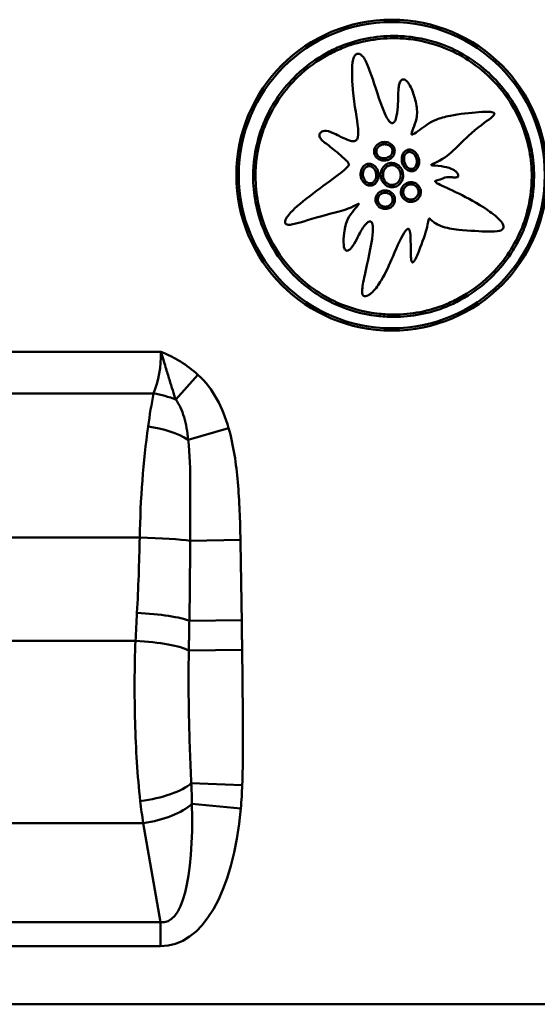
# Model space of a CAD drawing. Units: millimetres. Extents: x 0 to 11298, y 0 to 2970.
# Drawn here: x 594 to 703, y 2053 to 2262 of the extents above; entities that cross this region are included whole.
import ezdxf

# ---------------------------------------------------------------- set-up
doc = ezdxf.new("R2010")
doc.units = ezdxf.units.MM
doc.header["$LTSCALE"] = 5
doc.layers.add('Sichtbare Kanten(DIN)', color=7, linetype='Continuous', lineweight=50)
doc.layers.add('Sichtbare tangentiale Kanten(DIN)', color=7, linetype='Continuous', lineweight=50)

msp = doc.modelspace()

# ---------------------------------------------------------------- linework, layer by layer
at = {"layer": 'Sichtbare Kanten(DIN)'}
msp.add_line((272.08, 2052.93), (1258.55, 2052.93), dxfattribs=at)
msp.add_circle((672.58, 2228.93), 32.5, dxfattribs=at)
for points, knots in [([(672.97, 2258.49), (671.08, 2258.49), (669.16, 2258.31), (665.39, 2257.58), (663.55, 2257.03), (660.81, 2255.92), (659.85, 2255.47), (656.49, 2253.68), (654.24, 2252.03), (650.88, 2248.79), (649.6, 2247.29), (647.36, 2244.07), (646.4, 2242.35), (645.1, 2239.38), (644.66, 2238.15), (643.54, 2234.22), (643.15, 2231.43), (643.15, 2228.67), (643.15, 2226.83), (643.32, 2224.98), (644.26, 2219.95), (645.38, 2216.88), (648.16, 2211.95), (649.6, 2209.99), (653.89, 2205.42), (657.17, 2203.08), (663.44, 2200.24), (666.36, 2199.43), (670.55, 2198.92), (671.76, 2198.85), (672.97, 2198.85)], [-9.160449, -9.160449, -9.160449, -9.160449, -8.600084, -8.600084, -8.039724, -8.039724, -7.729164, -7.729164, -6.924716, -6.924716, -6.351586, -6.351586, -5.778461, -5.778461, -5.397119, -5.397119, -4.582857, -4.582857, -4.582857, -4.041309, -4.041309, -3.08913, -3.08913, -2.3857, -2.3857, -1.240051, -1.240051, -0.357094, -0.357094, 0, 0, 0, 0]), ([(672.97, 2198.85), (674.87, 2198.85), (676.79, 2199.03), (680.55, 2199.76), (682.4, 2200.3), (685.13, 2201.41), (686.09, 2201.86), (689.45, 2203.66), (691.7, 2205.3), (695.07, 2208.55), (696.35, 2210.04), (698.59, 2213.27), (699.55, 2214.99), (700.84, 2217.95), (701.28, 2219.18), (702.41, 2223.11), (702.79, 2225.9), (702.79, 2228.67), (702.79, 2230.5), (702.63, 2232.36), (701.69, 2237.38), (700.57, 2240.45), (697.79, 2245.38), (696.35, 2247.34), (692.06, 2251.91), (688.78, 2254.26), (682.51, 2257.09), (679.58, 2257.91), (675.4, 2258.42), (674.18, 2258.49), (672.97, 2258.49)], [-9.159991, -9.159991, -9.159991, -9.159991, -8.599981, -8.599981, -8.039976, -8.039976, -7.729268, -7.729268, -6.924852, -6.924852, -6.351555, -6.351555, -5.778263, -5.778263, -5.397008, -5.397008, -4.582752, -4.582752, -4.582752, -4.041421, -4.041421, -3.089414, -3.089414, -2.386001, -2.386001, -1.24012, -1.24012, -0.356765, -0.356765, 0, 0, 0, 0]), ([(672.79, 2211.63), (672.11, 2209.99), (671.26, 2208.14), (669.83, 2205.74), (669.17, 2204.78), (668.1, 2203.75), (667.79, 2203.53), (667.35, 2203.31), (667.2, 2203.26), (666.97, 2203.22), (666.88, 2203.21), (666.73, 2203.24), (666.67, 2203.25), (666.56, 2203.32), (666.51, 2203.36), (666.41, 2203.48), (666.37, 2203.56), (666.29, 2203.83), (666.27, 2204.06), (666.3, 2205.13), (666.51, 2206.26), (667.39, 2210.33), (668.26, 2213.84), (668.58, 2216.94), (668.62, 2217.64), (668.53, 2218.36), (668.49, 2218.56), (668.39, 2218.81), (668.35, 2218.89), (668.25, 2219), (668.21, 2219.03), (668.12, 2219.09), (668.07, 2219.1), (667.95, 2219.12), (667.88, 2219.11), (667.71, 2219.06), (667.61, 2219.01), (667.1, 2218.66), (666.7, 2218.1), (665.98, 2217.03), (665.54, 2216.16), (664.76, 2214.68), (664.4, 2214.03), (663.9, 2213.39), (663.73, 2213.21), (663.46, 2213.01), (663.37, 2212.95), (663.2, 2212.9), (663.13, 2212.89), (663, 2212.89), (662.94, 2212.9), (662.82, 2212.96), (662.77, 2213), (662.64, 2213.13), (662.59, 2213.23), (662.44, 2213.56), (662.39, 2213.85), (662.3, 2214.86), (662.38, 2215.82), (662.65, 2217.98), (662.86, 2218.67), (663.58, 2220.54), (664.84, 2221.85), (665.44, 2222.61), (665.51, 2222.7), (665.55, 2222.78), (665.56, 2222.8), (665.56, 2222.82), (665.57, 2222.82), (665.57, 2222.83), (665.57, 2222.84), (665.56, 2222.84), (665.56, 2222.84), (665.56, 2222.85), (665.56, 2222.85), (665.55, 2222.85), (665.55, 2222.85), (665.53, 2222.86), (665.51, 2222.85), (665.43, 2222.83), (665.33, 2222.78), (664.81, 2222.51), (664.21, 2222.17), (662.08, 2221.35), (660.88, 2221.1), (655.57, 2219.7), (653.37, 2218.92), (651.45, 2218.46), (651.07, 2218.4), (650.64, 2218.4), (650.49, 2218.41), (650.27, 2218.47), (650.2, 2218.5), (650.08, 2218.59), (650.04, 2218.63), (649.96, 2218.74), (649.94, 2218.81), (649.9, 2218.98), (649.91, 2219.08), (649.96, 2219.37), (650.05, 2219.57), (650.52, 2220.4), (651.26, 2221.17), (654.87, 2224.55), (659.96, 2227.96), (662.62, 2230.11), (662.96, 2230.42), (663.27, 2230.79), (663.34, 2230.91), (663.42, 2231.08), (663.44, 2231.15), (663.44, 2231.3), (663.43, 2231.37), (663.38, 2231.51), (663.33, 2231.59), (663.13, 2231.87), (662.89, 2232.09), (662.31, 2232.6), (661.21, 2233.6), (659.2, 2235.22), (658.47, 2235.7), (657.73, 2236.37), (657.54, 2236.56), (657.34, 2236.87), (657.27, 2237), (657.21, 2237.24), (657.2, 2237.34), (657.22, 2237.56), (657.25, 2237.66), (657.37, 2237.87), (657.46, 2237.97), (657.67, 2238.14), (657.82, 2238.22), (658.24, 2238.34), (658.48, 2238.34), (659.27, 2238.26), (659.94, 2237.98), (661.58, 2237.18), (662.55, 2236.65), (663.68, 2236.25), (663.98, 2236.17), (664.4, 2236.13), (664.54, 2236.13), (664.79, 2236.19), (664.88, 2236.23), (665.07, 2236.35), (665.14, 2236.43), (665.28, 2236.65), (665.34, 2236.8), (665.53, 2237.6), (665.47, 2238.52), (665.05, 2241.72), (664.46, 2244.87), (664.15, 2249.35), (664.05, 2251.36), (664.32, 2253.34), (664.42, 2253.7), (664.59, 2254.11), (664.68, 2254.26), (664.87, 2254.48), (664.96, 2254.56), (665.16, 2254.66), (665.26, 2254.69), (665.47, 2254.71), (665.58, 2254.7), (665.86, 2254.62), (665.99, 2254.53), (666.31, 2254.26), (666.51, 2254.02), (667.07, 2253.14), (667.46, 2252.26), (668.74, 2248.84), (669.62, 2245.78), (670.87, 2242.49), (671.28, 2241.5), (671.85, 2240.6), (672.01, 2240.38), (672.26, 2240.15), (672.35, 2240.08), (672.5, 2240.01), (672.56, 2239.99), (672.69, 2239.97), (672.75, 2239.98), (672.87, 2240.02), (672.93, 2240.05), (673.07, 2240.17), (673.14, 2240.26), (673.4, 2240.68), (673.53, 2241.15), (673.78, 2242.32), (673.85, 2243.26), (673.95, 2245.42), (673.93, 2246.72), (674.12, 2248.04), (674.19, 2248.36), (674.35, 2248.74), (674.42, 2248.87), (674.56, 2249.05), (674.63, 2249.11), (674.78, 2249.19), (674.86, 2249.22), (675.03, 2249.24), (675.12, 2249.23), (675.33, 2249.17), (675.46, 2249.11), (675.81, 2248.85), (675.99, 2248.63), (676.58, 2247.82), (676.96, 2246.89), (677.51, 2245.12), (677.84, 2243.94), (678, 2241.78), (677.85, 2240.88), (677.26, 2239.1), (676.98, 2238.46), (676.81, 2237.91), (676.79, 2237.81), (676.78, 2237.69), (676.78, 2237.66), (676.79, 2237.61), (676.8, 2237.6), (676.81, 2237.57), (676.82, 2237.56), (676.84, 2237.55), (676.85, 2237.54), (676.89, 2237.53), (676.91, 2237.53), (676.98, 2237.54), (677.05, 2237.56), (677.46, 2237.75), (677.96, 2238.14), (679.58, 2239.36), (680.59, 2240.11), (682.85, 2241.05), (683.8, 2241.32), (686.89, 2241.92), (689.35, 2242.19), (692, 2242.37), (692.95, 2242.4), (693.76, 2242.32), (693.95, 2242.29), (694.15, 2242.21), (694.22, 2242.19), (694.29, 2242.13), (694.32, 2242.11), (694.35, 2242.06), (694.36, 2242.03), (694.38, 2241.98), (694.38, 2241.95), (694.36, 2241.87), (694.35, 2241.82), (694.26, 2241.66), (694.14, 2241.52), (693.21, 2240.67), (691.56, 2239.67), (686.47, 2235.2), (684.97, 2232.91), (681.38, 2231.35), (681.17, 2231.26), (681.03, 2231.18), (681, 2231.17), (680.97, 2231.14), (680.96, 2231.13), (680.96, 2231.12), (680.95, 2231.12), (680.95, 2231.11), (680.95, 2231.11), (680.95, 2231.1), (680.95, 2231.1), (680.96, 2231.09), (680.96, 2231.08), (680.97, 2231.07), (680.99, 2231.07), (681.21, 2230.98), (682.11, 2230.95), (683.87, 2230.71), (684.6, 2230.56), (685.68, 2230.1), (685.97, 2229.9), (686.35, 2229.59), (686.47, 2229.43), (686.62, 2229.19), (686.66, 2229.09), (686.7, 2228.93), (686.71, 2228.87), (686.69, 2228.76), (686.68, 2228.71), (686.64, 2228.63), (686.61, 2228.59), (686.53, 2228.52), (686.47, 2228.49), (686.27, 2228.42), (686.08, 2228.42), (685.57, 2228.45), (685.21, 2228.51), (683.88, 2228.63), (683.85, 2228.32), (682.5, 2227.91), (682.2, 2227.85), (681.93, 2227.76), (681.88, 2227.74), (681.82, 2227.7), (681.8, 2227.68), (681.78, 2227.66), (681.77, 2227.65), (681.76, 2227.62), (681.76, 2227.61), (681.76, 2227.59), (681.76, 2227.57), (681.78, 2227.54), (681.79, 2227.52), (681.9, 2227.39), (682.13, 2227.25), (684.21, 2226.19), (688.83, 2224.28), (693.55, 2221.1), (694.73, 2220.26), (695.74, 2219.16), (695.99, 2218.86), (696.22, 2218.42), (696.28, 2218.27), (696.32, 2218.02), (696.32, 2217.92), (696.28, 2217.73), (696.25, 2217.65), (696.14, 2217.48), (696.05, 2217.4), (695.82, 2217.24), (695.65, 2217.17), (694.88, 2216.95), (694, 2216.93), (691.84, 2216.99), (688.87, 2217.12), (685.47, 2217.48), (684.17, 2217.7), (681.84, 2218.57), (681.26, 2219.11), (680.81, 2219.53), (680.73, 2219.6), (680.64, 2219.67), (680.61, 2219.68), (680.57, 2219.7), (680.55, 2219.7), (680.53, 2219.7), (680.51, 2219.7), (680.49, 2219.69), (680.48, 2219.68), (680.45, 2219.65), (680.43, 2219.63), (680.39, 2219.55), (680.37, 2219.48), (680.23, 2218.94), (680.2, 2218.18), (679.58, 2216.18), (678.73, 2213.76), (677.89, 2211.69), (677.64, 2211.15), (677.36, 2210.7), (677.28, 2210.59), (677.17, 2210.49), (677.14, 2210.46), (677.08, 2210.43), (677.06, 2210.42), (677.02, 2210.41), (677, 2210.42), (676.96, 2210.42), (676.95, 2210.43), (676.91, 2210.46), (676.89, 2210.48), (676.83, 2210.56), (676.8, 2210.64), (676.71, 2210.96), (676.68, 2211.24), (676.6, 2212.24), (676.6, 2213.25), (676.59, 2215.19), (676.58, 2216.1), (676.45, 2216.91), (676.41, 2217.1), (676.33, 2217.3), (676.3, 2217.36), (676.23, 2217.44), (676.21, 2217.47), (676.15, 2217.5), (676.13, 2217.51), (676.07, 2217.52), (676.04, 2217.52), (675.95, 2217.5), (675.91, 2217.48), (675.76, 2217.39), (675.65, 2217.28), (674.78, 2216.2), (673.74, 2213.9), (672.79, 2211.63)], [-3013.787714, -3013.787714, -3013.787714, -3013.787714, -2946.286636, -2946.286636, -2908.630811, -2908.630811, -2890.148436, -2890.148436, -2878.403956, -2878.403956, -2871.391155, -2871.391155, -2866.394455, -2866.394455, -2861.217741, -2861.217741, -2853.833489, -2853.833489, -2839.196099, -2839.196099, -2803.479934, -2803.479934, -2739.989613, -2739.989613, -2723.7878, -2723.7878, -2718.372778, -2718.372778, -2715.854892, -2715.854892, -2714.193721, -2714.193721, -2712.621058, -2712.621058, -2710.657326, -2710.657326, -2707.430519, -2707.430519, -2692.669253, -2692.669253, -2662.438123, -2662.438123, -2635.812154, -2635.812154, -2625.777664, -2625.777664, -2620.974627, -2620.974627, -2617.888369, -2617.888369, -2615.152055, -2615.152055, -2612.014495, -2612.014495, -2607.159378, -2607.159378, -2595.837427, -2595.837427, -2566.046305, -2566.046305, -2517.776317, -2517.776317, -2358.694777, -2358.694777, -2334.892009, -2334.892009, -2327.461248, -2327.461248, -2324.448786, -2324.448786, -2322.852421, -2322.852421, -2321.613871, -2321.613871, -2320.267336, -2320.267336, -2318.245205, -2318.245205, -2312.068893, -2312.068893, -2294.756574, -2294.756574, -2239.226079, -2239.226079, -2164.51881, -2164.51881, -2038.825063, -2038.825063, -1998.241783, -1998.241783, -1979.357095, -1979.357095, -1968.389236, -1968.389236, -1959.652955, -1959.652955, -1950.137179, -1950.137179, -1936.350735, -1936.350735, -1910.303516, -1910.303516, -1807.701254, -1807.701254, -1376.031871, -1376.031871, -1275.871105, -1275.871105, -1225.090634, -1225.090634, -1190.293156, -1190.293156, -1157.221437, -1157.221437, -1118.081236, -1118.081236, -1033.683414, -1033.683414, -990.173627, -990.173627, -945.724693, -945.724693, -926.279683, -926.279683, -914.761983, -914.761983, -905.819122, -905.819122, -896.726418, -896.726418, -885.834171, -885.834171, -873.90795, -873.90795, -858.05664, -858.05664, -812.465853, -812.465853, -759.734313, -759.734313, -739.846421, -739.846421, -729.405259, -729.405259, -721.732199, -721.732199, -713.589981, -713.589981, -703.266119, -703.266119, -669.251476, -669.251476, -609.015821, -609.015821, -589.9425, -589.9425, -582.982461, -582.982461, -578.653065, -578.653065, -575.669497, -575.669497, -573.051801, -573.051801, -570.192765, -570.192765, -565.907785, -565.907785, -557.349559, -557.349559, -538.230688, -538.230688, -499.495169, -499.495169, -484.215626, -484.215626, -479.140405, -479.140405, -476.858366, -476.858366, -475.449945, -475.449945, -474.167777, -474.167777, -472.651913, -472.651913, -470.212216, -470.212216, -461.968292, -461.968292, -444.345317, -444.345317, -415.297643, -415.297643, -404.448441, -404.448441, -398.914581, -398.914581, -395.361053, -395.361053, -392.138275, -392.138275, -388.458609, -388.458609, -383.439477, -383.439477, -374.861823, -374.861823, -342.40391, -342.40391, -314.851881, -314.851881, -287.954804, -287.954804, -269.627619, -269.627619, -264.463333, -264.463333, -262.226245, -262.226245, -261.00666, -261.00666, -260.082489, -260.082489, -259.089574, -259.089574, -257.617564, -257.617564, -253.527816, -253.527816, -238.682179, -238.682179, -210.98607, -210.98607, -193.393551, -193.393551, -165.120478, -165.120478, -147.598809, -147.598809, -142.343003, -142.343003, -140.280744, -140.280744, -139.148906, -139.148906, -138.228692, -138.228692, -137.191512, -137.191512, -135.580619, -135.580619, -131.010742, -131.010742, -109.533214, -109.533214, -78.58981, -78.58981, -76.094705, -76.094705, -75.472751, -75.472751, -75.232283, -75.232283, -75.103998, -75.103998, -75.008818, -75.008818, -74.90804, -74.90804, -74.760712, -74.760712, -74.479662, -74.479662, -70.412853, -70.412853, -67.591772, -67.591772, -65.513619, -65.513619, -63.539811, -63.539811, -62.102306, -62.102306, -61.148987, -61.148987, -60.441463, -60.441463, -59.732822, -59.732822, -58.806445, -58.806445, -56.457948, -56.457948, -52.715261, -52.715261, -41.380107, -41.380107, -37.687302, -37.687302, -36.497871, -36.497871, -35.958504, -35.958504, -35.637159, -35.637159, -35.347775, -35.347775, -34.995341, -34.995341, -34.439265, -34.439265, -31.355711, -31.355711, -17.234691, -17.234691, -14.431012, -14.431012, -13.601355, -13.601355, -13.225099, -13.225099, -12.983886, -12.983886, -12.761439, -12.761439, -12.491897, -12.491897, -12.067379, -12.067379, -10.550217, -10.550217, -9.171585, -9.171585, -8.263036, -8.263036, -7.255655, -7.255655, -6.98373, -6.98373, -6.867097, -6.867097, -6.797459, -6.797459, -6.739051, -6.739051, -6.670343, -6.670343, -6.575027, -6.575027, -6.364125, -6.364125, -5.07943, -5.07943, -3.854092, -3.854092, -3.2735, -3.2735, -3.088444, -3.088444, -3.016362, -3.016362, -2.977378, -2.977378, -2.946671, -2.946671, -2.913053, -2.913053, -2.862357, -2.862357, -2.749895, -2.749895, -2.529584, -2.529584, -1.92354, -1.92354, -1.313497, -1.313497, -1.127271, -1.127271, -1.052097, -1.052097, -1.010314, -1.010314, -0.976397, -0.976397, -0.938242, -0.938242, -0.878748, -0.878748, -0.738156, -0.738156, 0, 0, 0, 0]), ([(670.77, 2235.96), (670.67, 2235.94), (670.58, 2235.93), (670.16, 2235.82), (669.84, 2235.67), (669.33, 2235.26), (669.12, 2235.01), (668.87, 2234.48), (668.81, 2234.22), (668.81, 2233.65), (668.89, 2233.34), (669.13, 2232.92), (669.24, 2232.77), (669.69, 2232.34), (670.08, 2232.15), (670.74, 2232.02), (671, 2232.01), (671.25, 2232.04)], [-0.4989656, -0.4989656, -0.4989656, -0.4989656, -0.4764056, -0.4764056, -0.39562, -0.39562, -0.3223826, -0.3223826, -0.2654491, -0.2654491, -0.2002695, -0.2002695, -0.1589957, -0.1589957, -0.0611522, -0.0611522, 0, 0, 0, 0]), ([(671.25, 2232.04), (671.4, 2232.06), (671.56, 2232.1), (671.94, 2232.22), (672.16, 2232.33), (672.62, 2232.67), (672.84, 2232.91), (673.16, 2233.52), (673.23, 2233.9), (673.16, 2234.54), (673.06, 2234.81), (672.71, 2235.35), (672.42, 2235.58), (671.78, 2235.9), (671.42, 2235.97), (670.96, 2235.97), (670.86, 2235.97), (670.77, 2235.96)], [-0.4988165, -0.4988165, -0.4988165, -0.4988165, -0.4620386, -0.4620386, -0.4031939, -0.4031939, -0.329878, -0.329878, -0.2493177, -0.2493177, -0.1898569, -0.1898569, -0.1091517, -0.1091517, -0.0240117, -0.0240117, 0, 0, 0, 0]), ([(675.94, 2234.31), (675.85, 2234.29), (675.76, 2234.25), (675.55, 2234.15), (675.43, 2234.06), (675.21, 2233.87), (675.12, 2233.75), (674.97, 2233.52), (674.91, 2233.4), (674.79, 2233.1), (674.74, 2232.91), (674.69, 2232.53), (674.68, 2232.34), (674.71, 2231.88), (674.77, 2231.61), (674.96, 2231.06), (675.12, 2230.77), (675.58, 2230.21), (675.9, 2229.95), (676.57, 2229.75), (676.86, 2229.73), (677.13, 2229.8)], [-0.4960373, -0.4960373, -0.4960373, -0.4960373, -0.4780607, -0.4780607, -0.4492983, -0.4492983, -0.4175593, -0.4175593, -0.3876802, -0.3876802, -0.3417336, -0.3417336, -0.2948327, -0.2948327, -0.2274466, -0.2274466, -0.1482947, -0.1482947, -0.0546704, -0.0546704, 0, 0, 0, 0]), ([(677.13, 2229.8), (677.22, 2229.83), (677.31, 2229.86), (677.53, 2229.96), (677.64, 2230.05), (677.86, 2230.25), (677.96, 2230.37), (678.11, 2230.6), (678.17, 2230.72), (678.29, 2231.03), (678.34, 2231.22), (678.39, 2231.6), (678.4, 2231.79), (678.37, 2232.24), (678.31, 2232.51), (678.13, 2233.02), (678, 2233.25), (677.62, 2233.78), (677.33, 2234.06), (676.64, 2234.35), (676.27, 2234.4), (675.94, 2234.31)], [-0.4973541, -0.4973541, -0.4973541, -0.4973541, -0.4791256, -0.4791256, -0.4499599, -0.4499599, -0.4177455, -0.4177455, -0.3875033, -0.3875033, -0.340945, -0.340945, -0.29473, -0.29473, -0.227495, -0.227495, -0.1613538, -0.1613538, -0.0690419, -0.0690419, 0, 0, 0, 0]), ([(667.59, 2231.34), (667.49, 2231.33), (667.39, 2231.3), (667.14, 2231.22), (666.99, 2231.15), (666.73, 2230.96), (666.61, 2230.85), (666.42, 2230.63), (666.34, 2230.52), (666.17, 2230.21), (666.1, 2230.02), (666, 2229.65), (665.98, 2229.47), (665.95, 2229.03), (665.97, 2228.77), (666.09, 2228.24), (666.19, 2227.98), (666.53, 2227.4), (666.81, 2227.1), (667.46, 2226.75), (667.82, 2226.67), (668.15, 2226.71)], [-0.5074972, -0.5074972, -0.5074972, -0.5074972, -0.4865042, -0.4865042, -0.4529153, -0.4529153, -0.4182485, -0.4182485, -0.3872061, -0.3872061, -0.337589, -0.337589, -0.2955903, -0.2955903, -0.2297402, -0.2297402, -0.1621675, -0.1621675, -0.0700552, -0.0700552, 0, 0, 0, 0]), ([(669.76, 2229.25), (669.74, 2229.42), (669.7, 2229.58), (669.58, 2229.99), (669.47, 2230.23), (669.17, 2230.67), (668.97, 2230.89), (668.53, 2231.18), (668.31, 2231.28), (667.91, 2231.35), (667.75, 2231.36), (667.59, 2231.34)], [-0.2527743, -0.2527743, -0.2527743, -0.2527743, -0.2117113, -0.2117113, -0.1490689, -0.1490689, -0.082816, -0.082816, -0.0318523, -0.0318523, 0, 0, 0, 0]), ([(672.28, 2231.53), (671.92, 2231.49), (671.57, 2231.35), (670.9, 2230.88), (670.63, 2230.52), (670.27, 2229.73), (670.19, 2229.28), (670.22, 2228.79), (670.23, 2228.73), (670.24, 2228.66)], [-0.621357, -0.621357, -0.621357, -0.621357, -0.5373272, -0.5373272, -0.4325148, -0.4325148, -0.3261235, -0.3261235, -0.3107514, -0.3107514, -0.3107514, -0.3107514]), ([(674.96, 2229.24), (674.93, 2229.51), (674.85, 2229.78), (674.75, 2230.02), (674.68, 2230.18), (674.59, 2230.33), (674.34, 2230.71), (674.15, 2230.91), (673.65, 2231.29), (673.32, 2231.44), (672.74, 2231.55), (672.51, 2231.56), (672.28, 2231.53)], [-0.3107235, -0.3107235, -0.3107235, -0.3107235, -0.2442199, -0.2442199, -0.2442199, -0.2023678, -0.2023678, -0.1354045, -0.1354045, -0.052913, -0.052913, 0, 0, 0, 0]), ([(668.15, 2226.71), (668.42, 2226.74), (668.68, 2226.84), (669.12, 2227.15), (669.3, 2227.37), (669.62, 2227.91), (669.73, 2228.27), (669.79, 2228.83), (669.78, 2229.04), (669.76, 2229.25)], [-0.5062978, -0.5062978, -0.5062978, -0.5062978, -0.4520975, -0.4520975, -0.3915521, -0.3915521, -0.3048896, -0.3048896, -0.2527743, -0.2527743, -0.2527743, -0.2527743]), ([(670.24, 2228.66), (670.26, 2228.45), (670.31, 2228.24), (670.39, 2228.04), (670.45, 2227.87), (670.52, 2227.71), (670.76, 2227.32), (670.94, 2227.11), (671.42, 2226.69), (671.74, 2226.52), (672.36, 2226.36), (672.64, 2226.34), (672.91, 2226.37)], [-0.3107514, -0.3107514, -0.3107514, -0.3107514, -0.2576657, -0.2576657, -0.2576657, -0.2151086, -0.2151086, -0.1470172, -0.1470172, -0.063698, -0.063698, 0, 0, 0, 0]), ([(672.91, 2226.37), (673.35, 2226.42), (673.78, 2226.62), (674.44, 2227.2), (674.68, 2227.58), (674.97, 2228.39), (675.01, 2228.82), (674.96, 2229.24)], [-0.6218421, -0.6218421, -0.6218421, -0.6218421, -0.5188735, -0.5188735, -0.41482, -0.41482, -0.3107235, -0.3107235, -0.3107235, -0.3107235]), ([(676.38, 2227.44), (676.07, 2227.4), (675.75, 2227.29), (675.1, 2226.86), (674.79, 2226.48), (674.49, 2225.63), (674.48, 2225.18), (674.72, 2224.37), (674.96, 2224.01), (675.55, 2223.52), (675.88, 2223.37), (676.44, 2223.26), (676.67, 2223.25), (676.89, 2223.28)], [-0.5038815, -0.5038815, -0.5038815, -0.5038815, -0.4300628, -0.4300628, -0.3238929, -0.3238929, -0.2256556, -0.2256556, -0.1315165, -0.1315165, -0.0505833, -0.0505833, 0, 0, 0, 0]), ([(676.89, 2223.28), (677.02, 2223.3), (677.15, 2223.33), (677.49, 2223.43), (677.69, 2223.53), (678.09, 2223.82), (678.28, 2224.02), (678.55, 2224.46), (678.64, 2224.68), (678.77, 2225.27), (678.76, 2225.64), (678.56, 2226.27), (678.41, 2226.53), (677.93, 2227.07), (677.56, 2227.3), (676.9, 2227.46), (676.63, 2227.47), (676.38, 2227.44)], [-0.5034256, -0.5034256, -0.5034256, -0.5034256, -0.4721722, -0.4721722, -0.4221668, -0.4221668, -0.3592629, -0.3592629, -0.3053945, -0.3053945, -0.2221852, -0.2221852, -0.155272, -0.155272, -0.0583692, -0.0583692, 0, 0, 0, 0]), ([(669.12, 2223.85), (669.11, 2223.69), (669.12, 2223.54), (669.15, 2223.38), (669.17, 2223.26), (669.21, 2223.15), (669.32, 2222.86), (669.42, 2222.69), (669.69, 2222.35), (669.87, 2222.19), (670.32, 2221.92), (670.6, 2221.82), (670.95, 2221.77), (671.01, 2221.76), (671.07, 2221.76)], [-0.2397215, -0.2397215, -0.2397215, -0.2397215, -0.2050084, -0.2050084, -0.2050084, -0.1784256, -0.1784256, -0.135893, -0.135893, -0.0813645, -0.0813645, -0.014741, -0.014741, 0, 0, 0, 0]), ([(671.32, 2225.68), (671.14, 2225.69), (670.95, 2225.68), (670.43, 2225.58), (670.11, 2225.44), (669.62, 2225.04), (669.44, 2224.81), (669.2, 2224.33), (669.14, 2224.09), (669.12, 2223.85)], [-0.4789595, -0.4789595, -0.4789595, -0.4789595, -0.4359477, -0.4359477, -0.3570573, -0.3570573, -0.2935006, -0.2935006, -0.2397215, -0.2397215, -0.2397215, -0.2397215]), ([(671.07, 2221.76), (671.39, 2221.73), (671.73, 2221.79), (672.27, 2222.01), (672.5, 2222.16), (672.82, 2222.48), (672.94, 2222.64), (673.1, 2222.93), (673.15, 2223.06), (673.21, 2223.27), (673.22, 2223.35), (673.24, 2223.48), (673.25, 2223.53), (673.26, 2223.72), (673.26, 2223.86), (673.22, 2224.12), (673.19, 2224.24), (673.15, 2224.36), (673.11, 2224.47), (673.05, 2224.58), (672.89, 2224.85), (672.77, 2225), (672.44, 2225.3), (672.23, 2225.43), (671.79, 2225.61), (671.55, 2225.67), (671.32, 2225.68)], [-0.4765619, -0.4765619, -0.4765619, -0.4765619, -0.4010887, -0.4010887, -0.3416948, -0.3416948, -0.2988855, -0.2988855, -0.2682524, -0.2682524, -0.2504701, -0.2504701, -0.2380658, -0.2380658, -0.2076194, -0.2076194, -0.1808377, -0.1808377, -0.1808377, -0.1537123, -0.1537123, -0.1103115, -0.1103115, -0.0544201, -0.0544201, 0, 0, 0, 0])]:
    msp.add_open_spline(points, degree=3, knots=knots, dxfattribs=at)
at = {"layer": 'Sichtbare tangentiale Kanten(DIN)'}
for p, q in [((672.97, 2257.99), (672.97, 2258.49)), ((676.07, 2233.83), (675.94, 2234.31)), ((671.25, 2232.04), (671.19, 2232.53)), ((667.65, 2230.84), (667.59, 2231.34)), ((677.13, 2229.8), (677, 2230.28)), ((674.46, 2229.18), (674.96, 2229.24)), ((669.61, 2223.82), (669.12, 2223.85)), ((676.89, 2223.28), (676.83, 2223.77)), ((672.97, 2198.85), (672.97, 2199.35)), ((536.6, 2191.42), (623.57, 2191.42)), ((631.41, 2186.58), (626.7, 2181.29)), ((621.99, 2182.61), (538.18, 2182.61)), ((629.38, 2172.77), (637.92, 2175.26)), ((619.07, 2151.99), (541.1, 2151.99)), ((629.75, 2151.31), (640.44, 2151.49)), ((629.6, 2134.32), (640.72, 2134.46)), ((542.01, 2130.06), (618.16, 2130.06)), ((629.48, 2128.03), (640.81, 2128.18)), ((630, 2099.86), (640.82, 2099.47)), ((640.52, 2094.53), (630.15, 2095.49)), ((619.79, 2091.38), (540.38, 2091.38)), ((623.49, 2070.34), (619.79, 2091.38)), ((536.68, 2070.34), (623.49, 2070.34)), ((623.49, 2065.27), (623.49, 2070.34)), ((623.49, 2065.27), (536.68, 2065.27))]:
    msp.add_line(p, q, dxfattribs=at)
msp.add_circle((672.58, 2228.93), 33, dxfattribs=at)
for centre, major_axis, ratio, start_param, end_param in [((613.38, 2191.42), (-0.3, 16), 0.636815, 4.117357, 4.700478), ((637.97, 2147.37), (-0.36, 64), 0.295717, 0.986002, 1.112643), ((621.99, 2176), (11.69, -2.73), 0.540441, 1.284802, 1.696451), ((637.97, 2147.37), (-0.36, 64), 0.295717, 1.112643, 1.496902), ((620.83, 2170.29), (11.83, -2.04), 0.435608, 0.84121, 1.645747), ((542.01, 2166.42), (-1.58, 200), 0.385788, 4.556662, 4.637115), ((619.07, 2151.12), (-12, 0.24), 0.072145, 3.615085, 4.71383), ((618.48, 2134.18), (11.99, -0.6), 0.151899, 0.389244, 1.578338), ((618.16, 2127.88), (11.98, -0.62), 0.181559, 0.342914, 1.580164), ((619.18, 2100.26), (-11.88, -1.69), 0.346398, 1.521612, 2.664051), ((636.8, 2118.43), (-0.36, 64), 0.295717, 1.926113, 2.005456), ((619.79, 2096.45), (11.82, 2.08), 0.417338, 4.639038, 5.703812), ((615.28, 2122.06), (9.1, -51.7), 0.228574, 6.209834, 7.274609), ((615.28, 2122.06), (9.97, -56.64), 0.417338, 6.209834, 7.274609)]:
    msp.add_ellipse(centre, major_axis=major_axis, ratio=ratio, start_param=start_param, end_param=end_param, dxfattribs=at)
for points, knots in [([(672.97, 2199.35), (671.78, 2199.35), (670.59, 2199.42), (666.47, 2199.92), (663.6, 2200.72), (657.44, 2203.5), (654.21, 2205.81), (649.99, 2210.31), (648.58, 2212.23), (645.84, 2217.08), (644.74, 2220.1), (643.82, 2225.04), (643.65, 2226.86), (643.65, 2228.67), (643.65, 2231.39), (644.03, 2234.13), (645.14, 2238), (645.57, 2239.2), (646.84, 2242.12), (647.79, 2243.81), (649.99, 2246.98), (651.25, 2248.45), (654.55, 2251.64), (656.77, 2253.26), (660.07, 2255.03), (661.01, 2255.47), (663.7, 2256.56), (665.52, 2257.1), (669.22, 2257.81), (671.11, 2257.99), (672.97, 2257.99)], [0, 0, 0, 0, 0.357094, 0.357094, 1.240051, 1.240051, 2.3857, 2.3857, 3.08913, 3.08913, 4.041309, 4.041309, 4.582857, 4.582857, 4.582857, 5.397119, 5.397119, 5.778461, 5.778461, 6.351586, 6.351586, 6.924716, 6.924716, 7.729164, 7.729164, 8.039724, 8.039724, 8.600084, 8.600084, 9.160449, 9.160449, 9.160449, 9.160449]), ([(672.97, 2257.99), (674.16, 2257.99), (675.36, 2257.92), (679.47, 2257.42), (682.35, 2256.62), (688.51, 2253.83), (691.74, 2251.52), (695.96, 2247.03), (697.37, 2245.1), (700.11, 2240.25), (701.21, 2237.24), (702.13, 2232.3), (702.29, 2230.47), (702.29, 2228.67), (702.29, 2225.95), (701.92, 2223.2), (700.81, 2219.34), (700.37, 2218.13), (699.1, 2215.22), (698.16, 2213.52), (695.95, 2210.36), (694.7, 2208.88), (691.39, 2205.7), (689.17, 2204.08), (685.87, 2202.31), (684.93, 2201.87), (682.24, 2200.78), (680.43, 2200.24), (676.73, 2199.52), (674.84, 2199.35), (672.97, 2199.35)], [0, 0, 0, 0, 0.356765, 0.356765, 1.24012, 1.24012, 2.386001, 2.386001, 3.089414, 3.089414, 4.041421, 4.041421, 4.582752, 4.582752, 4.582752, 5.397008, 5.397008, 5.778263, 5.778263, 6.351555, 6.351555, 6.924852, 6.924852, 7.729268, 7.729268, 8.039976, 8.039976, 8.599981, 8.599981, 9.159991, 9.159991, 9.159991, 9.159991]), ([(671.19, 2232.53), (670.99, 2232.51), (670.78, 2232.51), (670.26, 2232.62), (669.95, 2232.77), (669.62, 2233.09), (669.53, 2233.2), (669.36, 2233.51), (669.3, 2233.73), (669.3, 2234.14), (669.34, 2234.33), (669.53, 2234.73), (669.69, 2234.92), (670.09, 2235.24), (670.34, 2235.36), (670.68, 2235.45), (670.75, 2235.46), (670.82, 2235.47)], [0.0000868, 0.0000868, 0.0000868, 0.0000868, 0.0611522, 0.0611522, 0.1589957, 0.1589957, 0.2002695, 0.2002695, 0.2654491, 0.2654491, 0.3223826, 0.3223826, 0.39562, 0.39562, 0.4764056, 0.4764056, 0.4987743, 0.4987743, 0.4987743, 0.4987743]), ([(670.77, 2235.96), (670.77, 2235.96), (670.77, 2235.94), (670.77, 2235.89), (670.78, 2235.86), (670.79, 2235.77), (670.8, 2235.71), (670.81, 2235.6), (670.82, 2235.53), (670.82, 2235.47)], [0, 0, 0, 0, 0.25, 0.25, 0.5, 0.5, 0.75, 0.75, 1, 1, 1, 1]), ([(670.82, 2235.47), (670.9, 2235.48), (670.98, 2235.48), (671.35, 2235.48), (671.63, 2235.42), (672.13, 2235.18), (672.35, 2235), (672.61, 2234.61), (672.68, 2234.41), (672.73, 2233.95), (672.68, 2233.67), (672.45, 2233.21), (672.28, 2233.02), (671.92, 2232.76), (671.74, 2232.67), (671.44, 2232.57), (671.31, 2232.55), (671.19, 2232.53)], [0.0001913, 0.0001913, 0.0001913, 0.0001913, 0.0240117, 0.0240117, 0.1091517, 0.1091517, 0.1898569, 0.1898569, 0.2493177, 0.2493177, 0.329878, 0.329878, 0.4031939, 0.4031939, 0.4620386, 0.4620386, 0.4988165, 0.4988165, 0.4988165, 0.4988165]), ([(677, 2230.28), (676.83, 2230.23), (676.64, 2230.24), (676.16, 2230.38), (675.91, 2230.58), (675.54, 2231.03), (675.41, 2231.27), (675.24, 2231.73), (675.2, 2231.96), (675.17, 2232.34), (675.18, 2232.5), (675.22, 2232.81), (675.26, 2232.95), (675.35, 2233.19), (675.4, 2233.28), (675.51, 2233.45), (675.58, 2233.54), (675.73, 2233.67), (675.81, 2233.73), (675.95, 2233.8), (676.01, 2233.82), (676.07, 2233.83), (676.07, 2233.83), (676.07, 2233.83), (676.07, 2233.83)], [0.0000713, 0.0000713, 0.0000713, 0.0000713, 0.0546704, 0.0546704, 0.1482947, 0.1482947, 0.2274466, 0.2274466, 0.2948327, 0.2948327, 0.3417336, 0.3417336, 0.3876802, 0.3876802, 0.4175593, 0.4175593, 0.4492983, 0.4492983, 0.4780607, 0.4780607, 0.4960373, 0.4960373, 0.4960373, 0.4961316, 0.4961316, 0.4961316, 0.4961316]), ([(676.07, 2233.83), (676.29, 2233.89), (676.53, 2233.87), (677.03, 2233.65), (677.27, 2233.44), (677.58, 2233.01), (677.68, 2232.81), (677.83, 2232.39), (677.88, 2232.16), (677.91, 2231.78), (677.9, 2231.63), (677.86, 2231.32), (677.82, 2231.17), (677.72, 2230.93), (677.68, 2230.84), (677.57, 2230.66), (677.5, 2230.58), (677.34, 2230.44), (677.26, 2230.38), (677.12, 2230.31), (677.06, 2230.29), (677, 2230.28)], [0, 0, 0, 0, 0.0690419, 0.0690419, 0.1613538, 0.1613538, 0.227495, 0.227495, 0.29473, 0.29473, 0.340945, 0.340945, 0.3875033, 0.3875033, 0.4177455, 0.4177455, 0.4499599, 0.4499599, 0.4791256, 0.4791256, 0.4973541, 0.4973541, 0.4973541, 0.4973541]), ([(668.09, 2227.2), (667.86, 2227.17), (667.62, 2227.23), (667.14, 2227.48), (666.92, 2227.72), (666.65, 2228.18), (666.57, 2228.39), (666.47, 2228.83), (666.45, 2229.05), (666.47, 2229.42), (666.49, 2229.56), (666.57, 2229.85), (666.63, 2230.01), (666.76, 2230.25), (666.82, 2230.33), (666.96, 2230.5), (667.05, 2230.58), (667.24, 2230.71), (667.34, 2230.76), (667.51, 2230.82), (667.58, 2230.83), (667.65, 2230.84), (667.65, 2230.84), (667.65, 2230.84), (667.65, 2230.84)], [0.0000707, 0.0000707, 0.0000707, 0.0000707, 0.0700552, 0.0700552, 0.1621675, 0.1621675, 0.2297402, 0.2297402, 0.2955903, 0.2955903, 0.337589, 0.337589, 0.3872061, 0.3872061, 0.4182485, 0.4182485, 0.4529153, 0.4529153, 0.4865042, 0.4865042, 0.5074972, 0.5074972, 0.5074972, 0.5075172, 0.5075172, 0.5075172, 0.5075172]), ([(667.65, 2230.84), (667.76, 2230.85), (667.87, 2230.85), (668.14, 2230.8), (668.3, 2230.73), (668.63, 2230.51), (668.78, 2230.35), (669.02, 2229.99), (669.11, 2229.8), (669.22, 2229.47), (669.24, 2229.33), (669.26, 2229.19)], [0, 0, 0, 0, 0.0318523, 0.0318523, 0.082816, 0.082816, 0.1490689, 0.1490689, 0.2117113, 0.2117113, 0.2527743, 0.2527743, 0.2527743, 0.2527743]), ([(670.73, 2228.73), (670.73, 2228.78), (670.72, 2228.83), (670.7, 2229.24), (670.76, 2229.6), (671.05, 2230.24), (671.27, 2230.53), (671.79, 2230.9), (672.06, 2231), (672.34, 2231.04), (672.34, 2231.04), (672.34, 2231.04), (672.34, 2231.04)], [0.3107514, 0.3107514, 0.3107514, 0.3107514, 0.3261235, 0.3261235, 0.4325148, 0.4325148, 0.5373272, 0.5373272, 0.621357, 0.621357, 0.621357, 0.6214687, 0.6214687, 0.6214687, 0.6214687]), ([(672.28, 2231.53), (672.28, 2231.53), (672.28, 2231.52), (672.29, 2231.47), (672.29, 2231.43), (672.3, 2231.34), (672.31, 2231.29), (672.33, 2231.17), (672.33, 2231.1), (672.34, 2231.04)], [0, 0, 0, 0, 0.25, 0.25, 0.5, 0.5, 0.75, 0.75, 1, 1, 1, 1]), ([(672.34, 2231.04), (672.34, 2231.04), (672.34, 2231.04), (672.34, 2231.04), (672.52, 2231.06), (672.7, 2231.05), (673.14, 2230.97), (673.4, 2230.85), (673.8, 2230.54), (673.96, 2230.38), (674.16, 2230.08), (674.23, 2229.95), (674.29, 2229.83), (674.38, 2229.62), (674.43, 2229.4), (674.46, 2229.18)], [-0.0001117, -0.0001117, -0.0001117, -0.0001117, 0, 0, 0, 0.052913, 0.052913, 0.1354045, 0.1354045, 0.2023678, 0.2023678, 0.2442199, 0.2442199, 0.2442199, 0.3107235, 0.3107235, 0.3107235, 0.3107235]), ([(669.26, 2229.19), (669.28, 2229.02), (669.28, 2228.84), (669.24, 2228.38), (669.15, 2228.09), (668.9, 2227.67), (668.76, 2227.51), (668.45, 2227.29), (668.27, 2227.22), (668.09, 2227.2)], [0.2527743, 0.2527743, 0.2527743, 0.2527743, 0.3048896, 0.3048896, 0.3915521, 0.3915521, 0.4520975, 0.4520975, 0.5062271, 0.5062271, 0.5062271, 0.5062271]), ([(672.85, 2226.87), (672.64, 2226.84), (672.42, 2226.86), (671.94, 2226.98), (671.69, 2227.12), (671.31, 2227.45), (671.16, 2227.63), (670.97, 2227.94), (670.91, 2228.07), (670.86, 2228.21), (670.8, 2228.37), (670.75, 2228.55), (670.73, 2228.73)], [0.0000865, 0.0000865, 0.0000865, 0.0000865, 0.063698, 0.063698, 0.1470172, 0.1470172, 0.2151086, 0.2151086, 0.2576657, 0.2576657, 0.2576657, 0.3107514, 0.3107514, 0.3107514, 0.3107514]), ([(674.46, 2229.18), (674.5, 2228.83), (674.47, 2228.48), (674.24, 2227.82), (674.04, 2227.52), (673.52, 2227.06), (673.19, 2226.91), (672.85, 2226.87)], [0.3107235, 0.3107235, 0.3107235, 0.3107235, 0.41482, 0.41482, 0.5188735, 0.5188735, 0.6217557, 0.6217557, 0.6217557, 0.6217557]), ([(668.15, 2226.71), (668.15, 2226.71), (668.15, 2226.72), (668.15, 2226.77), (668.14, 2226.81), (668.13, 2226.9), (668.12, 2226.95), (668.11, 2227.07), (668.1, 2227.14), (668.09, 2227.2)], [0, 0, 0, 0, 0.25, 0.25, 0.5, 0.5, 0.75, 0.75, 1, 1, 1, 1]), ([(672.91, 2226.37), (672.91, 2226.37), (672.91, 2226.38), (672.9, 2226.43), (672.9, 2226.47), (672.89, 2226.56), (672.88, 2226.62), (672.87, 2226.74), (672.86, 2226.8), (672.85, 2226.87)], [0, 0, 0, 0, 0.25, 0.25, 0.5, 0.5, 0.75, 0.75, 1, 1, 1, 1]), ([(676.83, 2223.77), (676.83, 2223.77), (676.83, 2223.77), (676.83, 2223.77), (676.66, 2223.75), (676.48, 2223.75), (676.05, 2223.83), (675.8, 2223.95), (675.35, 2224.33), (675.17, 2224.6), (674.98, 2225.22), (674.99, 2225.57), (675.22, 2226.21), (675.45, 2226.51), (675.96, 2226.84), (676.2, 2226.92), (676.44, 2226.95), (676.44, 2226.95), (676.44, 2226.95), (676.44, 2226.95)], [-0.0000957, -0.0000957, -0.0000957, -0.0000957, 0, 0, 0, 0.0505833, 0.0505833, 0.1315165, 0.1315165, 0.2256556, 0.2256556, 0.3238929, 0.3238929, 0.4300628, 0.4300628, 0.5038815, 0.5038815, 0.5038815, 0.5039586, 0.5039586, 0.5039586, 0.5039586]), ([(676.38, 2227.44), (676.38, 2227.44), (676.38, 2227.43), (676.39, 2227.38), (676.39, 2227.34), (676.41, 2227.25), (676.41, 2227.2), (676.43, 2227.08), (676.43, 2227.02), (676.44, 2226.95)], [0, 0, 0, 0, 0.25, 0.25, 0.5, 0.5, 0.75, 0.75, 1, 1, 1, 1]), ([(676.44, 2226.95), (676.44, 2226.95), (676.44, 2226.95), (676.44, 2226.95), (676.64, 2226.98), (676.84, 2226.97), (677.34, 2226.84), (677.63, 2226.67), (678, 2226.26), (678.11, 2226.06), (678.26, 2225.58), (678.28, 2225.29), (678.18, 2224.84), (678.11, 2224.67), (677.9, 2224.34), (677.75, 2224.18), (677.44, 2223.96), (677.29, 2223.89), (677.03, 2223.8), (676.93, 2223.78), (676.83, 2223.77)], [-0.0000771, -0.0000771, -0.0000771, -0.0000771, 0, 0, 0, 0.0583692, 0.0583692, 0.155272, 0.155272, 0.2221852, 0.2221852, 0.3053945, 0.3053945, 0.3592629, 0.3592629, 0.4221668, 0.4221668, 0.4721722, 0.4721722, 0.5034256, 0.5034256, 0.5034256, 0.5034256]), ([(669.61, 2223.82), (669.62, 2224), (669.67, 2224.18), (669.84, 2224.53), (669.98, 2224.7), (670.35, 2225), (670.6, 2225.12), (671, 2225.19), (671.14, 2225.2), (671.29, 2225.19), (671.29, 2225.19), (671.29, 2225.19), (671.29, 2225.19)], [0.2397215, 0.2397215, 0.2397215, 0.2397215, 0.2935006, 0.2935006, 0.3570573, 0.3570573, 0.4359477, 0.4359477, 0.4789595, 0.4789595, 0.4789595, 0.4790284, 0.4790284, 0.4790284, 0.4790284]), ([(671.1, 2222.24), (671.1, 2222.24), (671.1, 2222.24), (671.1, 2222.24), (671.05, 2222.25), (671, 2222.25), (670.74, 2222.29), (670.52, 2222.37), (670.17, 2222.58), (670.03, 2222.7), (669.83, 2222.96), (669.76, 2223.08), (669.67, 2223.3), (669.65, 2223.39), (669.63, 2223.47), (669.61, 2223.59), (669.61, 2223.7), (669.61, 2223.82)], [-0.0001012, -0.0001012, -0.0001012, -0.0001012, 0, 0, 0, 0.014741, 0.014741, 0.0813645, 0.0813645, 0.135893, 0.135893, 0.1784256, 0.1784256, 0.2050084, 0.2050084, 0.2050084, 0.2397215, 0.2397215, 0.2397215, 0.2397215]), ([(671.29, 2225.19), (671.29, 2225.19), (671.29, 2225.19), (671.29, 2225.19), (671.47, 2225.18), (671.65, 2225.14), (671.99, 2225), (672.16, 2224.9), (672.4, 2224.67), (672.49, 2224.56), (672.62, 2224.36), (672.66, 2224.27), (672.69, 2224.19), (672.72, 2224.1), (672.74, 2224.02), (672.77, 2223.83), (672.77, 2223.72), (672.76, 2223.58), (672.76, 2223.54), (672.74, 2223.44), (672.73, 2223.38), (672.69, 2223.22), (672.65, 2223.13), (672.53, 2222.91), (672.44, 2222.8), (672.2, 2222.56), (672.03, 2222.44), (671.61, 2222.27), (671.36, 2222.23), (671.1, 2222.24), (671.1, 2222.24), (671.1, 2222.24), (671.1, 2222.24)], [-0.0000688, -0.0000688, -0.0000688, -0.0000688, 0, 0, 0, 0.0544201, 0.0544201, 0.1103115, 0.1103115, 0.1537123, 0.1537123, 0.1808377, 0.1808377, 0.1808377, 0.2076194, 0.2076194, 0.2380658, 0.2380658, 0.2504701, 0.2504701, 0.2682524, 0.2682524, 0.2988855, 0.2988855, 0.3416948, 0.3416948, 0.4010887, 0.4010887, 0.4765619, 0.4765619, 0.4765619, 0.4766632, 0.4766632, 0.4766632, 0.4766632]), ([(671.32, 2225.68), (671.32, 2225.68), (671.32, 2225.67), (671.32, 2225.62), (671.31, 2225.58), (671.31, 2225.49), (671.3, 2225.44), (671.3, 2225.32), (671.29, 2225.26), (671.29, 2225.19)], [0, 0, 0, 0, 0.25, 0.25, 0.5, 0.5, 0.75, 0.75, 1, 1, 1, 1]), ([(671.07, 2221.76), (671.07, 2221.76), (671.07, 2221.77), (671.08, 2221.82), (671.08, 2221.85), (671.08, 2221.94), (671.09, 2222), (671.1, 2222.12), (671.1, 2222.18), (671.1, 2222.24)], [0, 0, 0, 0, 0.25, 0.25, 0.5, 0.5, 0.75, 0.75, 1, 1, 1, 1]), ([(623.57, 2191.42), (624.29, 2191.14), (624.99, 2190.82), (626.37, 2190.13), (627.05, 2189.75), (629.02, 2188.54), (630.26, 2187.61), (631.41, 2186.58)], [-0.0023261, -0.0023261, -0.0023261, -0.0023261, 0.2289003, 0.2289003, 0.4601268, 0.4601268, 0.9225798, 0.9225798, 0.9225798, 0.9225798]), ([(626.7, 2181.29), (626.3, 2182.55), (625.85, 2183.92), (625.1, 2186.35), (624.84, 2187.23), (624.26, 2189.18), (623.94, 2190.26), (623.57, 2191.42)], [-0.9225798, -0.9225798, -0.9225798, -0.9225798, -0.4601268, -0.4601268, -0.2289003, -0.2289003, 0.0023261, 0.0023261, 0.0023261, 0.0023261]), ([(631.41, 2186.58), (633.06, 2185.11), (634.39, 2183.32), (636.51, 2179.45), (637.31, 2177.37), (637.92, 2175.26)], [0, 0, 0, 0, 0.661753, 0.661753, 1.323507, 1.323507, 1.323507, 1.323507]), ([(629.38, 2172.77), (629.18, 2174.49), (628.9, 2176.1), (628.04, 2179), (627.46, 2180.29), (626.7, 2181.29)], [-1.323507, -1.323507, -1.323507, -1.323507, -0.661753, -0.661753, 0, 0, 0, 0]), ([(637.92, 2175.26), (639.01, 2171.52), (639.55, 2167.65), (640.24, 2159.69), (640.37, 2155.59), (640.44, 2151.49)], [-2.396938, -2.396938, -2.396938, -2.396938, -1.229773, -1.229773, 0, 0, 0, 0]), ([(629.75, 2151.31), (629.76, 2155.28), (629.81, 2159.19), (629.79, 2166.41), (629.72, 2169.75), (629.38, 2172.77)], [0, 0, 0, 0, 1.229773, 1.229773, 2.396938, 2.396938, 2.396938, 2.396938]), ([(629.6, 2134.32), (629.65, 2137.15), (629.69, 2140), (629.74, 2145.66), (629.75, 2148.48), (629.75, 2151.31)], [-1.702827, -1.702827, -1.702827, -1.702827, -0.844311, -0.844311, 0, 0, 0, 0]), ([(640.44, 2151.49), (640.49, 2148.67), (640.54, 2145.86), (640.64, 2140.18), (640.69, 2137.32), (640.72, 2134.46)], [0, 0, 0, 0, 0.844311, 0.844311, 1.702827, 1.702827, 1.702827, 1.702827]), ([(618.16, 2130.06), (618.21, 2131.05), (618.27, 2132.04), (618.37, 2134.02), (618.43, 2135.01), (618.48, 2136.01)], [-0.6396556, -0.6396556, -0.6396556, -0.6396556, -0.3198278, -0.3198278, 0, 0, 0, 0]), ([(629.48, 2128.03), (629.5, 2129.08), (629.52, 2130.13), (629.56, 2132.22), (629.58, 2133.27), (629.6, 2134.32)], [-0.6281349, -0.6281349, -0.6281349, -0.6281349, -0.3131519, -0.3131519, 0, 0, 0, 0]), ([(640.72, 2134.46), (640.74, 2133.42), (640.75, 2132.37), (640.78, 2130.28), (640.79, 2129.23), (640.81, 2128.18)], [0, 0, 0, 0, 0.3131519, 0.3131519, 0.6281349, 0.6281349, 0.6281349, 0.6281349]), ([(619.18, 2096.06), (618.56, 2101.42), (618.24, 2107.09), (617.92, 2118.58), (617.92, 2124.4), (618.16, 2130.06)], [0, 0, 0, 0, 1.406152, 1.406152, 2.812304, 2.812304, 2.812304, 2.812304]), ([(630, 2099.86), (629.79, 2104.41), (629.61, 2109.18), (629.42, 2118.65), (629.39, 2123.37), (629.48, 2128.03)], [-2.870998, -2.870998, -2.870998, -2.870998, -1.411503, -1.411503, 0, 0, 0, 0]), ([(640.81, 2128.18), (640.87, 2123.48), (640.92, 2118.77), (640.98, 2109.2), (641, 2104.33), (640.82, 2099.47)], [0, 0, 0, 0, 1.411503, 1.411503, 2.870998, 2.870998, 2.870998, 2.870998]), ([(630.15, 2095.49), (630.14, 2096.22), (630.12, 2096.96), (630.06, 2098.42), (630.04, 2099.14), (630, 2099.86)], [-0.4948692, -0.4948692, -0.4948692, -0.4948692, -0.2406696, -0.2406696, 0, 0, 0, 0]), ([(640.82, 2099.47), (640.79, 2098.67), (640.76, 2097.87), (640.66, 2096.22), (640.6, 2095.38), (640.52, 2094.53)], [0, 0, 0, 0, 0.2406696, 0.2406696, 0.4948692, 0.4948692, 0.4948692, 0.4948692])]:
    msp.add_open_spline(points, degree=3, knots=knots, dxfattribs=at)
for points in [[(669.26, 2229.19), (669.35, 2229.2), (669.52, 2229.22), (669.71, 2229.25), (669.76, 2229.25), (669.76, 2229.25)], [(670.73, 2228.73), (670.65, 2228.72), (670.47, 2228.69), (670.28, 2228.67), (670.24, 2228.66), (670.24, 2228.66)]]:
    msp.add_open_spline(points, degree=3, dxfattribs=at)

doc.saveas('drawing.dxf')
